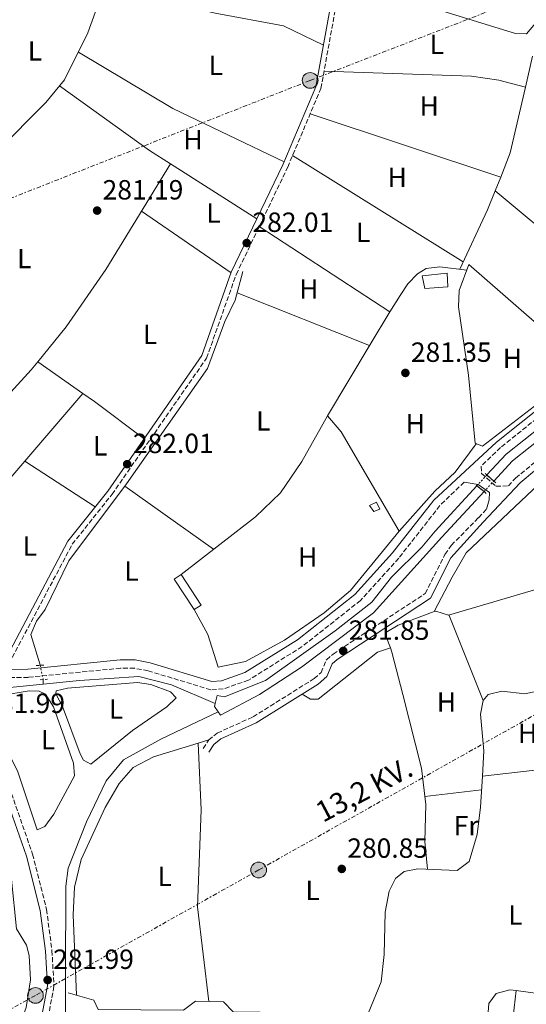
# Model space of a CAD drawing. Units: metres. Extents: x 601330 to 604799, y 4680587 to 4682949.
# Drawn here: x 602903 to 603086, y 4681802 to 4682157 of the extents above; entities that cross this region are included whole.
import ezdxf
from ezdxf.enums import TextEntityAlignment as Align

# ---------------------------------------------------------------- set-up
doc = ezdxf.new("R2010")
doc.units = ezdxf.units.M
doc.header["$MEASUREMENT"] = 0
for name, pattern in [('DGN Style 1', [1.045693079995523, 0.001739921930109024, -1.043953158065414]), ('DGN Style 2', [1.7399219301090239, 1.043953158065414, -0.6959687720436097]), ('DGN Style 3', [2.435890702152634, 1.739921930109024, -0.6959687720436097]), ('DGN Style 5', [1.217945351076317, 0.5219765790327072, -0.6959687720436097]), ('DGN Style 7', [3.4798438602180486, 1.565929737098122, -0.6959687720436097, 0.5219765790327072, -0.6959687720436097])]:
    doc.linetypes.add(name, pattern=pattern)
for name, color, linetype, lineweight in [('Acequia sin especificar', 4, 'Continuous', 0), ('Acequia sin especificar no vista', 4, 'DGN Style 5', 0), ('Camino', 7, 'DGN Style 3', 0), ('Canal de obra', 4, 'Continuous', 13), ('Canal de obra no visto', 4, 'DGN Style 1', 13), ('Caseta-cabaña', 1, 'Continuous', 0), ('Cota de punto acotado terreno', 7, 'Continuous', 0), ('Estanque', 4, 'Continuous', 0), ('Etiqueta de uso rústico', 92, 'Continuous', 0), ('Línea  de muro-pared o tapia', 1, 'Continuous', 13), ('Línea de cambio de uso (parcela vista)', 92, 'Continuous', 0), ('Línea eléctrica', 6, 'DGN Style 7', 0), ('Margen derecho', 7, 'Continuous', 0), ('Pontón-alcantarilla (pasos de agua)', 1, 'DGN Style 2', 0), ('Poste tendido eléctrico', 7, 'Continuous', 0), ('Punto acotado terreno (símbolo)', 7, 'Continuous', 0), ('Tensión línea eléctrica', 7, 'Continuous', 0), ('Valla', 7, 'DGN Style 2', 0)]:
    doc.layers.add(name, color=color, linetype=linetype, lineweight=lineweight)
doc.styles.add('Style-Arial', font='arial.ttf')

# ---------------------------------------------------------------- blocks, each defined once
blk = doc.blocks.new('5PATER')
at = {"layer": 'Estanque', "linetype": 'Continuous', "lineweight": 0}
h = blk.add_hatch(color=51, dxfattribs=at)
edge = h.paths.add_edge_path()
edge.add_ellipse((0, 0), major_axis=(-0.1095731443231308, -0.1110710700762829), ratio=0.9994222409660317, start_angle=0, end_angle=360)
blk = doc.blocks.new('5PELE')
at = {"layer": 'Valla', "linetype": 'Continuous', "lineweight": 0}
h = blk.add_hatch(color=9, dxfattribs=at)
edge = h.paths.add_edge_path()
edge.add_arc((-2.000000476837158e-05, 0), 0.2850000000000001, 0, 360)
at = {"layer": 'Valla', "color": 252, "linetype": 'Continuous', "lineweight": 0}
blk.add_circle((-2.000000476837158e-05, 0), 0.2850000000000001, dxfattribs=at)

msp = doc.modelspace()

# ---------------------------------------------------------------- linework, layer by layer
at = {"layer": 'Acequia sin especificar', "color": 4, "linetype": 'Continuous', "lineweight": 0, "elevation": 280.6399999999995, "flags": 128}
for points in [[(602973.4100000003, 4681910.140000001), (602957.6799999997, 4681916.84), (602945.7800000003, 4681919.9), (602924.4600000001, 4681918.42), (602911.3300000001, 4681917.100000001)], [(602911.3300000001, 4681917.100000001), (602893.1799999997, 4681915.27), (602886.4600000001, 4681914.220000001)]]:
    msp.add_lwpolyline(points, dxfattribs=at)
at = {"layer": 'Acequia sin especificar', "color": 4, "linetype": 'Continuous', "lineweight": 0, "extrusion": (-0.001861134573962816, -0.3145317518565483, 0.9492451281160986), "elevation": -1473467.290478673, "flags": 128}
msp.add_lwpolyline([(575197.6097559313, 4447685.642303151), (575197.6097559314, 4447683.861909937)], dxfattribs=at)
at = {"layer": 'Acequia sin especificar', "color": 4, "linetype": 'Continuous', "lineweight": 0}
for points in [[(602910.1799999997, 4681923.9, 281.7599999999948), (602910.0800000001, 4681924.449999999, 281.7899999999936), (602906.8200000003, 4681934.99, 281.6000000000058), (602908.9000000004, 4681939.859999999, 281.6000000000058), (602912.0300000003, 4681944.119999999, 281.6000000000058), (602920.5599999996, 4681961.600000001, 281.6000000000058), (602941.4199999999, 4681989.380000001, 281.5800000000018), (602970.6100000005, 4682030.99, 281.6000000000058), (602976.9000000004, 4682047.99, 281.070000000007), (602980.5800000001, 4682055.710000001, 280.9400000000023), (602983.4400000004, 4682065.980000001, 281.070000000007)], [(602884.9800000006, 4681691.4, 281.1699999999983), (602883.9299999997, 4681696.26, 281.1699999999983), (602880.0499999998, 4681705.41, 281.1699999999983), (602879.1900000004, 4681713.140000001, 281.0399999999936), (602881.0599999996, 4681723.66, 281.1699999999983), (602886.5800000001, 4681737.680000001, 280.9100000000035), (602897.5499999998, 4681757.279999999, 280.9100000000035), (602907.9900000002, 4681775.210000001, 280.9100000000035), (602918.1100000005, 4681793.119999999, 280.7799999999988), (602919.3200000003, 4681799.050000001, 280.7799999999988), (602919.3899999997, 4681812.050000001, 280.7799999999988), (602919.4299999997, 4681844.189999999, 280.7799999999988), (602920.2800000003, 4681850.74, 280.7799999999988), (602926.9100000003, 4681867.439999999, 280.2400000000052), (602934, 4681882.220000001, 280.2400000000052), (602940.29, 4681889.800000001, 279.9799999999959), (602953.7300000006, 4681897.230000001, 279.9799999999959), (602974.4800000006, 4681907.109999999, 280.1100000000006)]]:
    msp.add_polyline3d(points, dxfattribs=at)
at = {"layer": 'Acequia sin especificar no vista', "color": 4, "linetype": 'DGN Style 5', "lineweight": 0, "extrusion": (0.02352425255626773, -0.1036283884229249, 0.9943378533750672), "elevation": -470717.0524991438, "flags": 128}
msp.add_lwpolyline([(1624405.962484892, 4407226.213329376), (1624405.962484892, 4407220.943481179)], dxfattribs=at)
at = {"layer": 'Camino', "color": 7, "linetype": 'DGN Style 3', "lineweight": 0}
for points in [[(602897.8399999993, 4681922.430000001, 281.7599999999949), (602921.8099999971, 4681967.620000001, 281.8999999999943), (602936.149999998, 4681985.63, 282.0299999999988), (602970.2899999982, 4682034.770000001, 281.8999999999943), (602981.0100000004, 4682064.989999998, 281.9999999999999), (602999.5899999992, 4682103.699999999, 282.0399999999937), (603011.5799999987, 4682132.13, 281.8999999999943), (603017.9600000002, 4682166.960000002, 281.8500000000059), (603019.7699999984, 4682182.38, 282.0399999999937)], [(603120.0299999998, 4682037.31, 282.1000000000058), (603076.4300000003, 4682002.539999999, 282.0399999999937), (603069.3999999984, 4681995.770000001, 281.9700000000013), (603069.5799999972, 4681993.190000002, 282.1000000000058), (603074.7699999996, 4681988.520000001, 282.4299999999931), (603079.2499999988, 4681988.670000004, 282.1199999999953), (603081.890000001, 4681991.489999998, 282.4100000000035), (603092.4600000009, 4682000.290000001, 282.2700000000041)], [(603063.3099999975, 4681989.989999999, 282.1100000000007), (603054.5199999987, 4681981.54, 282.1699999999983), (603039.6999999996, 4681962.600000001, 282.0500000000029), (603025.8599999994, 4681947.320000002, 282.1699999999983), (603004.7999999993, 4681930.680000001, 282.1699999999983), (602985.4499999996, 4681918.56, 282.1399999999994), (602976.3199999987, 4681915.38, 282.0399999999937), (602971.7999999992, 4681915.07, 281.8999999999943), (602949.2399999973, 4681921.940000001, 281.8999999999943), (602944.2799999998, 4681922.859999999, 281.9600000000065), (602939.2699999984, 4681922.88, 282.0299999999988), (602905.8900000004, 4681919.580000003, 282.1699999999983), (602887.8900000005, 4681919.27, 282.1999999999971), (602884.4799999996, 4681918.15, 282.0399999999937), (602887.3500000018, 4681908.870000003, 282.3699999999955), (602899.0700000009, 4681879.960000002, 282.550000000003), (602907.4999999999, 4681855.750000001, 282.4199999999982), (602912.5199999999, 4681835.830000003, 282.5000000000001), (602914.469999999, 4681820.989999999, 282.5000000000001), (602915.1999999977, 4681808.080000003, 282.5000000000001), (602912.7500000001, 4681794.809999999, 282.5299999999989)], [(602969.0199999987, 4681893.930000001, 281.7400000000054), (602971.0799999973, 4681896.989999999, 281.7400000000054), (602974.1599999996, 4681899.480000002, 281.8699999999954), (602987.1000000013, 4681905.330000004, 282.0299999999988), (603009.1600000003, 4681919.120000003, 282.2700000000041), (603011.6599999992, 4681921.309999999, 282.3999999999941), (603013.5500000002, 4681925.920000002, 282.0099999999948), (603015.9699999986, 4681927.989999999, 281.9999999999999), (603049.2300000003, 4681949.830000003, 281.8699999999954), (603056.3699999995, 4681963.969999999, 281.8699999999954), (603058.6499999971, 4681967.190000002, 281.8699999999954), (603068.4400000017, 4681977.140000001, 282.2700000000041), (603071.3699999999, 4681980.270000001, 282.3500000000058)]]:
    msp.add_polyline3d(points, dxfattribs=at)
at = {"layer": 'Canal de obra', "color": 4, "linetype": 'Continuous', "lineweight": 13, "extrusion": (0.6597460813688292, 0.1027660190408761, 0.7444288101954173), "elevation": 879159.5275133045, "flags": 128}
msp.add_lwpolyline([(4533320.880544629, -979765.2219594871), (4533319.836746088, -979764.6228896985), (4533317.721963743, -979766.0157269572)], dxfattribs=at)
at = {"layer": 'Canal de obra', "color": 4, "linetype": 'Continuous', "lineweight": 13}
for points in [[(603237.4000000004, 4682158.449999999, 281.2100000000065), (603225.0899999999, 4682152.930000001, 281.2599999999948), (603210.6100000005, 4682144.07, 281.25), (603183.6699999999, 4682124.180000001, 281.3099999999977), (603169.6500000004, 4682111.430000001, 281.3099999999977), (603162.4699999997, 4682102.52, 281.3099999999977), (603144.9199999999, 4682066.140000001, 281.6900000000023), (603129.4100000003, 4682037.02, 281.570000000007), (603125.3499999996, 4682033.02, 281.6600000000035), (603080.7300000006, 4681997.710000001, 281.6600000000035), (603074, 4681990.41, 281.7299999999959), (603074, 4681990.41, 282.4199999999983), (603071.4800000006, 4681992.600000001, 282.3800000000047), (603078.4600000001, 4682000.17, 281.6600000000035), (603123.1399999997, 4682035.529999999, 281.6600000000035), (603126.7100000001, 4682039.039999999, 281.570000000007), (603141.9400000004, 4682067.65, 281.6900000000023), (603159.6399999997, 4682104.310000001, 281.3099999999977), (603167.2100000001, 4682113.720000001, 281.3099999999977), (603181.5499999998, 4682126.76, 281.3099999999977), (603208.75, 4682146.84, 281.25), (603223.5300000003, 4682155.880000001, 281.2599999999948), (603236.2800000003, 4682161.600000001, 281.2100000000065)], [(603071.4800000006, 4681992.600000001, 281.7299999999959), (603078.4600000001, 4682000.17, 281.6600000000035), (603123.1399999997, 4682035.529999999, 281.6600000000035), (603126.7100000001, 4682039.039999999, 281.570000000007), (603141.9400000004, 4682067.65, 281.6900000000023), (603159.6399999997, 4682104.310000001, 281.3099999999977), (603167.2100000001, 4682113.720000001, 281.3099999999977), (603181.5499999998, 4682126.76, 281.3099999999977), (603208.75, 4682146.84, 281.25), (603223.5300000003, 4682155.880000001, 281.2599999999948), (603236.2800000003, 4682161.600000001, 281.2100000000065)], [(603237.4000000004, 4682158.449999999, 281.2100000000065), (603225.0899999999, 4682152.930000001, 281.2599999999948), (603210.6100000005, 4682144.07, 281.25), (603183.6699999999, 4682124.180000001, 281.3099999999977), (603169.6500000004, 4682111.430000001, 281.3099999999977), (603162.4699999997, 4682102.52, 281.3099999999977), (603144.9199999999, 4682066.140000001, 281.6900000000023), (603129.4100000003, 4682037.02, 281.570000000007), (603125.3499999996, 4682033.02, 281.6600000000035), (603080.7300000006, 4681997.710000001, 281.6600000000035), (603074, 4681990.41, 281.7299999999959)], [(603067.9100000003, 4681988.730000001, 281.7899999999936), (603052.8200000003, 4681972.380000001, 281.9700000000012), (603048.0300000003, 4681966.529999999, 281.9700000000012), (603037.0999999996, 4681955.699999999, 281.9700000000012), (603029.9299999997, 4681946.76, 281.6999999999971), (603016.6799999997, 4681936.42, 281.8399999999965), (602991.6299999999, 4681918.449999999, 281.8399999999965), (602976.7800000003, 4681912.539999999, 281.4400000000023), (602974.1500000004, 4681913.01, 281.4400000000023), (602973.4100000003, 4681910.140000001, 280.6399999999995)], [(603070.4800000006, 4681986.600000001, 281.7899999999936), (603055.2699999996, 4681970.119999999, 281.9700000000012), (603030.5199999996, 4681942.9, 281.3099999999977), (603004.6100000005, 4681923.25, 281.3099999999977), (602989.3899999997, 4681913.42, 281.4400000000023), (602975.29, 4681905.949999999, 280.7799999999988), (602974.4800000006, 4681907.109999999, 280.1100000000006)]]:
    msp.add_polyline3d(points, dxfattribs=at)
msp.add_polyline3d([(602974.4800000006, 4681907.109999999, 280.1100000000006), (602973.1299999999, 4681909.039999999, 281.0399999999936), (602973.4100000003, 4681910.140000001, 280.6399999999995), (602974.1500000004, 4681913.01, 281.4400000000023), (602976.7800000003, 4681912.539999999, 281.4400000000023), (602991.6299999999, 4681918.449999999, 281.8399999999965), (603016.6799999997, 4681936.42, 281.8399999999965), (603029.9299999997, 4681946.76, 281.6999999999971), (603037.0999999996, 4681955.699999999, 281.9700000000012), (603048.0300000003, 4681966.529999999, 281.9700000000012), (603052.8200000003, 4681972.380000001, 281.9700000000012), (603067.9100000003, 4681988.730000001, 281.7899999999936), (603070.4800000006, 4681986.600000001, 282.3000000000029), (603055.2699999996, 4681970.119999999, 281.9700000000012), (603030.5199999996, 4681942.9, 281.3099999999977), (603004.6100000005, 4681923.25, 281.3099999999977), (602989.3899999997, 4681913.42, 281.4400000000023), (602975.29, 4681905.949999999, 280.7799999999988)], close=True, dxfattribs=at)
at = {"layer": 'Canal de obra no visto', "color": 4, "linetype": 'DGN Style 5', "lineweight": 0, "extrusion": (0.007726269333354021, 0.008375535661565582, 0.9999350754746882), "elevation": 44155.40037904407, "flags": 128}
msp.add_lwpolyline([(603047.7310655769, 4681783.120350452), (603051.3014226044, 4681786.990486198)], dxfattribs=at)
at = {"layer": 'Canal de obra no visto', "color": 4, "linetype": 'DGN Style 5', "lineweight": 0, "extrusion": (0.007848879359234178, 0.008495519989412842, 0.9999331083792125), "elevation": 44791.10934370869, "flags": 128}
msp.add_lwpolyline([(603049.6905070442, 4681775.030171325), (603053.2108695592, 4681778.840308824)], dxfattribs=at)
at = {"layer": 'Canal de obra no visto', "color": 4, "linetype": 'DGN Style 1', "lineweight": 13}
msp.add_polyline3d([(603070.4800000006, 4681986.600000001, 281.7899999999936), (603070.4800000006, 4681986.600000001, 282.3000000000029), (603067.9100000003, 4681988.730000001, 282.1199999999953), (603071.4800000006, 4681992.600000001, 281.7299999999959), (603074, 4681990.41, 282.4199999999983)], close=True, dxfattribs=at)
at = {"layer": 'Caseta-cabaña', "color": 1, "linetype": 'Continuous', "lineweight": 0, "extrusion": (-0.02965755353790941, 0.04092411020188473, 0.998722006727763), "elevation": 174006.0101856608, "flags": 128}
msp.add_lwpolyline([(-3235632.670974558, -3432866.383035343), (-3235633.181266648, -3432879.441840878), (-3235636.231676455, -3432879.441840878)], dxfattribs=at)
at = {"layer": 'Caseta-cabaña', "color": 1, "linetype": 'Continuous', "lineweight": 0, "extrusion": (0.1459743376354598, 0.1063591685321978, 0.9835543808153305), "elevation": 586265.0167949785, "flags": 128}
msp.add_lwpolyline([(3428976.386736806, -3191033.601643155), (3428963.069675368, -3191032.88186911), (3428963.353795901, -3191029.947405697)], dxfattribs=at)
at = {"layer": 'Caseta-cabaña', "color": 1, "linetype": 'Continuous', "lineweight": 0}
for points in [[(603057.4600000001, 4682060.539999999, 284.2100000000065), (603049.0599999996, 4682059.949999999, 283.679999999993), (603048.0999999996, 4682064.430000001, 284.4700000000012), (603057.1200000001, 4682065.380000001, 284.7400000000052)], [(603032.8399999999, 4681980.25, 283.679999999993), (603030.6299999999, 4681979.449999999, 283.8099999999977), (603029.1799999997, 4681981.619999999, 283.8099999999977), (603031.7000000002, 4681982.77, 283.9400000000023)], [(602968.3700000001, 4681945.57, 283.9400000000023), (602965.8700000001, 4681944.100000001, 284.4700000000012), (602958.6299999999, 4681954.960000001, 283.8099999999977), (602961.0999999996, 4681956.75, 283.8099999999977)]]:
    msp.add_polyline3d(points, close=True, dxfattribs=at)
for points in [[(603049.0599999996, 4682059.949999999, 283.679999999993), (603048.0999999996, 4682064.430000001, 284.4700000000012), (603057.1200000001, 4682065.380000001, 284.7400000000052), (603057.4600000001, 4682060.539999999, 284.2100000000065), (603049.0599999996, 4682059.949999999, 283.679999999993)], [(603030.6299999999, 4681979.449999999, 283.8099999999977), (603029.1799999997, 4681981.619999999, 283.8099999999977), (603031.7000000002, 4681982.77, 283.9400000000023), (603032.8399999999, 4681980.25, 283.679999999993), (603030.6299999999, 4681979.449999999, 283.8099999999977)]]:
    msp.add_polyline3d(points, dxfattribs=at)
at = {"layer": 'Línea  de muro-pared o tapia', "color": 1, "linetype": 'Continuous', "lineweight": 13}
for points in [[(603096.1299999999, 4682041.470000001, 285.6699999999983), (603107.5099999999, 4682031.869999999, 284.3399999999965), (603069.9000000004, 4682002.960000001, 284.2100000000065), (603067.2300000006, 4682004.07, 284.3399999999965), (603064.8799999999, 4682028.58, 284.6000000000058), (603061.2100000001, 4682053.33, 285), (603061.4500000002, 4682059.189999999, 285), (603065.0199999996, 4682068.529999999, 284.8699999999953), (603089.5599999996, 4682047.180000001, 284.8699999999953)], [(602961.0999999996, 4681956.75, 283.8099999999977), (602987.9100000003, 4681977.449999999, 285), (602997.04, 4681986.199999999, 284.6100000000006), (603004.7000000002, 4681997.449999999, 284.2100000000065), (603013.9400000004, 4682014, 284.2100000000065), (603018.8899999997, 4682008.180000001, 284.2100000000065), (603039.8899999997, 4681972.300000001, 283.9400000000023), (603022.2199999997, 4681950.939999999, 283.5399999999936), (603012.7199999997, 4681942.810000001, 283.5399999999936), (602998.4600000001, 4681933.050000001, 283.9400000000023), (602984.3899999997, 4681925.25, 284.3399999999965), (602974.4699999997, 4681923.27, 284.2100000000065), (602970.7300000006, 4681935.02, 283.9400000000023), (602965.8700000001, 4681944.100000001, 284.6100000000006)], [(602920.3200000003, 4681805.730000001, 282.6000000000058), (602929.5899999999, 4681803.119999999, 283.1300000000047), (602931.1299999999, 4681799.66, 283.1300000000047), (602961.9800000006, 4681799.529999999, 283.6600000000035), (602966.2999999998, 4681802.75, 283.929999999993), (602976.3899999997, 4681802.480000001, 283.1300000000047), (602979.8899999997, 4681798.83, 283.1300000000047), (603028.6299999999, 4681798.32, 283.6600000000035), (603028.1299999999, 4681788.84, 283.7899999999936)]]:
    msp.add_polyline3d(points, dxfattribs=at)
at = {"layer": 'Línea de cambio de uso (parcela vista)', "color": 92, "linetype": 'Continuous', "lineweight": 0, "extrusion": (0.0007479178675050656, 0.01848680308883041, 0.99982882471472), "elevation": 87290.748007315, "flags": 128}
msp.add_lwpolyline([(-413322.5004622027, -4701893.49457973), (-413318.5572391095, -4701893.49457973), (-413292.071609579, -4701900.520875224)], dxfattribs=at)
at = {"layer": 'Línea de cambio de uso (parcela vista)', "color": 92, "linetype": 'Continuous', "lineweight": 0, "extrusion": (-0.06434574537952795, -0.1090705440805914, 0.9919492131482927), "elevation": -549200.4241464045, "flags": 128}
msp.add_lwpolyline([(-1859689.359010949, 4304143.880253118), (-1859733.710827669, 4304140.010905171), (-1859773.44125529, 4304140.247804025)], dxfattribs=at)
at = {"layer": 'Línea de cambio de uso (parcela vista)', "color": 92, "linetype": 'Continuous', "lineweight": 0, "flags": 128}
for points, elevation in [([(603087.9600000001, 4682143.710000001), (603085.3947000002, 4682132.541400001)], 281.6499999999942), ([(603085.3947000002, 4682132.541400001), (603079.9600000001, 4682108.880000001), (603076.4797, 4682100.140100001)], 281.6499999999941), ([(603085.4000000004, 4682132.539999999), (603085.3947000002, 4682132.541400001)], 281.6499999999942), ([(603076.4797, 4682100.140100001), (603074.4800000006, 4682095.119999999)], 281.6499999999942), ([(603057.6100000005, 4681942.029999999), (603057.6129999999, 4681942.030900001)], 281.2400000000052), ([(603069.8721000003, 4681883.9002), (603069.8700000001, 4681883.9)], 281.0200000000041)]:
    msp.add_lwpolyline(points, dxfattribs=dict(at, elevation=elevation))
at = {"layer": 'Línea de cambio de uso (parcela vista)', "color": 92, "linetype": 'Continuous', "lineweight": 0, "extrusion": (-0.3041177591086061, -0.4428144834098555, 0.8434617489117231), "elevation": -2256436.694532809, "flags": 128}
msp.add_lwpolyline([(-2153690.43358913, 3543443.173690945), (-2153650.435509338, 3543442.18707401), (-2153641.508382503, 3543442.567200761)], dxfattribs=at)
at = {"layer": 'Línea de cambio de uso (parcela vista)', "color": 92, "linetype": 'Continuous', "lineweight": 0, "extrusion": (0.003798662722265695, -0.001260513037803436, 0.9999919906021268), "elevation": -3329.316384632647, "flags": 128}
msp.add_lwpolyline([(603002.2883296455, 4682122.483050864), (603071.0586350881, 4682099.663132735)], dxfattribs=at)
at = {"layer": 'Línea de cambio de uso (parcela vista)', "color": 92, "linetype": 'Continuous', "lineweight": 0, "extrusion": (0.001169591286749978, -0.0007276740078917145, 0.9999990512729302), "elevation": -2419.77334183629, "flags": 128}
msp.add_lwpolyline([(603062.2478019414, 4682068.998793915), (603000.6077271417, 4682107.348804068)], dxfattribs=at)
at = {"layer": 'Línea de cambio de uso (parcela vista)', "color": 92, "linetype": 'Continuous', "lineweight": 0, "extrusion": (0.04167717177075959, -0.02549128657646896, 0.9988058908826415), "elevation": -93942.49008512542, "flags": 128}
msp.add_lwpolyline([(4308829.573144247, 1926350.447925532), (4308784.840765234, 1926350.447925532), (4308759.840487232, 1926351.862704344), (4308743.674520434, 1926354.048389939)], dxfattribs=at)
at = {"layer": 'Línea de cambio de uso (parcela vista)', "color": 92, "linetype": 'Continuous', "lineweight": 0, "extrusion": (-0.01928767913910633, 0.01224964609765442, 0.9997389317236322), "elevation": 46005.58266333293, "flags": 128}
msp.add_lwpolyline([(-4275624.124907354, -2000646.235341612), (-4275624.124907354, -2000609.218106356)], dxfattribs=at)
at = {"layer": 'Línea de cambio de uso (parcela vista)', "color": 92, "linetype": 'Continuous', "lineweight": 0, "extrusion": (0.4508968500340423, -0.1795665347574819, 0.8743271071084142), "elevation": -568576.9585056809, "flags": 128}
msp.add_lwpolyline([(4572973.903472243, 1024862.693681483), (4572966.551785362, 1024862.693681484), (4572942.907388803, 1024864.259603366)], dxfattribs=at)
at = {"layer": 'Línea de cambio de uso (parcela vista)', "color": 92, "linetype": 'Continuous', "lineweight": 0, "extrusion": (-0.03051417140519978, -0.02490174056096268, 0.9992240933146522), "elevation": -134713.2045469291, "flags": 128}
msp.add_lwpolyline([(-3246148.633770815, 3424887.621507891), (-3246158.336923092, 3424886.374853685), (-3246192.309549631, 3424879.773426116)], dxfattribs=at)
at = {"layer": 'Línea de cambio de uso (parcela vista)', "color": 92, "linetype": 'Continuous', "lineweight": 0, "extrusion": (-0.01741741935363557, 0.01198693413601139, 0.9997764484688958), "elevation": 45903.20791506063, "flags": 128}
msp.add_lwpolyline([(-4198776.253757115, -2157195.633772895), (-4198776.253757115, -2157234.889094827)], dxfattribs=at)
at = {"layer": 'Línea de cambio de uso (parcela vista)', "color": 92, "linetype": 'Continuous', "lineweight": 0, "extrusion": (-0.001931985669082832, 0.001259085724984282, 0.9999973410637208), "elevation": 5012.195488960935, "flags": 128}
msp.add_lwpolyline([(602988.6995067624, 4682079.620460749), (603035.9286697772, 4682048.84103635)], dxfattribs=at)
at = {"layer": 'Línea de cambio de uso (parcela vista)', "color": 92, "linetype": 'Continuous', "lineweight": 0, "extrusion": (-0.02582083198165069, 0.01026891246805729, 0.9996138424774332), "elevation": 32791.0297213919, "flags": 128}
msp.add_lwpolyline([(-4573455.531072501, -1169429.784800734), (-4573455.531072501, -1169481.24609687)], dxfattribs=at)
at = {"layer": 'Línea de cambio de uso (parcela vista)', "color": 92, "linetype": 'Continuous', "lineweight": 0, "extrusion": (0.8427793447403729, -0.5115756034712757, 0.1673719749898051), "elevation": -1886949.352509567, "flags": 128}
msp.add_lwpolyline([(4315263.804304196, 320626.6169855021), (4315293.817743137, 320627.6921519954), (4315307.520892439, 320627.4230560797)], dxfattribs=at)
at = {"layer": 'Línea de cambio de uso (parcela vista)', "color": 92, "linetype": 'Continuous', "lineweight": 0, "extrusion": (0.06254356692743213, -0.04255563099257535, 0.9971345548654995), "elevation": -161258.2474033344, "flags": 128}
msp.add_lwpolyline([(4210112.670825943, 2129291.957564353), (4210108.973408177, 2129292.27614349), (4210047.777235888, 2129301.132907868)], dxfattribs=at)
at = {"layer": 'Línea de cambio de uso (parcela vista)', "color": 92, "linetype": 'Continuous', "lineweight": 0, "extrusion": (0.02598700283634113, -0.01799100760948277, 0.9995003748517454), "elevation": -68285.4833676519, "flags": 128}
msp.add_lwpolyline([(4192713.059795109, 2168278.45736203), (4192713.05979511, 2168278.454198171)], dxfattribs=at)
at = {"layer": 'Línea de cambio de uso (parcela vista)', "color": 92, "linetype": 'Continuous', "lineweight": 0, "extrusion": (0.02879412018093951, -0.02019961073248945, 0.9993812457562237), "elevation": -76933.83332359529, "flags": 128}
msp.add_lwpolyline([(4179183.409190961, 2193956.330829857), (4179183.409190961, 2193936.377909846)], dxfattribs=at)
at = {"layer": 'Línea de cambio de uso (parcela vista)', "color": 92, "linetype": 'Continuous', "lineweight": 0, "extrusion": (-0.107112959993889, 0.1103465509168542, 0.988104474487441), "elevation": 452341.1385370123, "flags": 128}
msp.add_lwpolyline([(-3693724.051025535, -2904589.42743147), (-3693684.216954966, -2904585.786612798), (-3693641.960085431, -2904579.805500074)], dxfattribs=at)
at = {"layer": 'Línea de cambio de uso (parcela vista)', "color": 92, "linetype": 'Continuous', "lineweight": 0, "extrusion": (0.01373200838314748, 0.01594684800887083, 0.9997785404700119), "elevation": 83223.46186668417, "flags": 128}
msp.add_lwpolyline([(2598249.471164368, -3940434.391170821), (2598249.471164368, -3940434.38641898)], dxfattribs=at)
at = {"layer": 'Línea de cambio de uso (parcela vista)', "color": 92, "linetype": 'Continuous', "lineweight": 0, "extrusion": (0.5568855842471653, 0.7756405192176146, 0.2970862349647369), "elevation": 3967409.982314252, "flags": 128}
msp.add_lwpolyline([(2240870.836598107, -1234101.105501625), (2240865.77602818, -1234101.29202294), (2240843.402960069, -1234099.710623802)], dxfattribs=at)
at = {"layer": 'Línea de cambio de uso (parcela vista)', "color": 92, "linetype": 'Continuous', "lineweight": 0, "extrusion": (-0.02470871439017668, 0.01589040995995757, 0.9995683940103794), "elevation": 59782.84046339687, "flags": 128}
msp.add_lwpolyline([(-4264059.196255134, -2024524.033563461), (-4264059.196255134, -2024554.329064777)], dxfattribs=at)
at = {"layer": 'Línea de cambio de uso (parcela vista)', "color": 92, "linetype": 'Continuous', "lineweight": 0, "extrusion": (-0.01038711208403302, 0.007354567819570073, 0.9999190058373435), "elevation": 28452.74586288334, "flags": 128}
msp.add_lwpolyline([(602943.2294371105, 4681883.174815997), (602911.165973064, 4681905.875429939)], dxfattribs=at)
at = {"layer": 'Línea de cambio de uso (parcela vista)', "color": 92, "linetype": 'Continuous', "lineweight": 0, "extrusion": (-0.009154947436404692, -0.002689390173508646, 0.9999544760227496), "elevation": -17831.30244214161, "flags": 128}
msp.add_lwpolyline([(603034.9149816532, 4681911.007309676), (603083.180653439, 4681925.18536095)], dxfattribs=at)
at = {"layer": 'Línea de cambio de uso (parcela vista)', "color": 92, "linetype": 'Continuous', "lineweight": 0, "extrusion": (-0.03663502517119426, -0.07196165903727395, 0.9967343650939848), "elevation": -358732.8300235756, "flags": 128}
msp.add_lwpolyline([(-1586700.05768141, 4431473.706554087), (-1586700.057681411, 4431473.700362156)], dxfattribs=at)
at = {"layer": 'Línea de cambio de uso (parcela vista)', "color": 92, "linetype": 'Continuous', "lineweight": 0, "extrusion": (0.01526832104393075, -0.02266485290599142, 0.9996265216645912), "elevation": -96626.71823738332, "flags": 128}
msp.add_lwpolyline([(3115988.836096799, 3544790.063606351), (3115985.908555454, 3544793.832640509), (3115985.318296916, 3544793.971692254)], dxfattribs=at)
at = {"layer": 'Línea de cambio de uso (parcela vista)', "color": 92, "linetype": 'Continuous', "lineweight": 0, "extrusion": (0.02129329275764353, -0.004571841953712597, 0.9997628188448937), "elevation": -8282.846402500814, "flags": 128}
msp.add_lwpolyline([(4704186.494647056, 393125.5528826126), (4704213.900623959, 393143.9195624993), (4704213.934829041, 393144.2409793971)], dxfattribs=at)
at = {"layer": 'Línea de cambio de uso (parcela vista)', "color": 92, "linetype": 'Continuous', "lineweight": 0, "extrusion": (0.005957469244142923, 0.001814498588179655, 0.9999806078895123), "elevation": 12369.08168155299, "flags": 128}
msp.add_lwpolyline([(602954.8618474694, 4681881.084049737), (602958.7020282599, 4681882.253651663)], dxfattribs=at)
at = {"layer": 'Línea de cambio de uso (parcela vista)', "color": 92, "linetype": 'Continuous', "lineweight": 0, "extrusion": (0.006914253262898658, 0.0007874414733612334, 0.9999757862257178), "elevation": 8137.500582848185, "flags": 128}
msp.add_lwpolyline([(603086.3521300567, 4681882.683728402), (603053.5134247273, 4681878.943927241)], dxfattribs=at)
at = {"layer": 'Línea de cambio de uso (parcela vista)', "color": 92, "linetype": 'Continuous', "lineweight": 0, "extrusion": (0.01204077923548491, 0.001411028815728427, 0.9999265116162706), "elevation": 14148.6532507352, "flags": 128}
msp.add_lwpolyline([(603022.4784830153, 4681863.726645647), (603001.9969574726, 4681861.326643259)], dxfattribs=at)
at = {"layer": 'Línea de cambio de uso (parcela vista)', "color": 92, "linetype": 'Continuous', "lineweight": 0}
for points in [[(603109.8020000001, 4682188.2456, 281.5899999999965), (603110.75, 4682186.199999999, 281.5899999999965), (603110.6600000003, 4682182.949999999, 281.5500000000029), (603105.3700000001, 4682175.100000001, 281.5200000000041), (603098.4900000002, 4682166.810000001, 281.4900000000052), (603085.7699999996, 4682151.76, 281.7200000000012), (603085.7400000002, 4682151.760600001, 281.7200000000012)], [(602877.9205, 4682091.229499999, 281.9214000000065), (602894.5700000003, 4682109.369999999, 281.5800000000018), (602912.2199999997, 4682127.060000001, 281.5099999999948), (602919.0099999999, 4682135.16, 281.5), (602927.4699999997, 4682152.130000001, 281.6199999999953), (602933.8600000005, 4682169.980000001, 281.6399999999995)], [(602962.2602000004, 4682161.930600001, 281.8000000000029), (602973.3899999997, 4682159.24, 281.8899999999995), (602998.0499999998, 4682154.65, 281.7400000000052), (603012.4600000001, 4682147.75, 281.8800000000047)], [(603085.3947000002, 4682132.541400001, 281.6499999999942), (603075.7999999998, 4682135.119999999, 281.6499999999942), (603065.9299999997, 4682136.51, 281.75), (603012.7100000001, 4682138.34, 281.8899999999995)], [(603036.5089999996, 4682051.4406, 282.1546999999992), (603040.1399999997, 4682057.380000001, 282.0200000000041), (603042.9299999997, 4682061.57, 282.0200000000041), (603046.4000000004, 4682065.210000001, 282.0200000000041), (603049.5300000003, 4682067.130000001, 282.0200000000041), (603054.5199999996, 4682067.77, 282.0200000000041), (603064.2400000002, 4682066.5, 282.5500000000029)], [(603067.6900000004, 4682003.880000001, 282.2899999999936), (603060.0499999998, 4681993.609999999, 282.570000000007), (603052.6500000004, 4681986.810000001, 282.1999999999971), (603039.8899999997, 4681972.300000001, 281.8899999999995)], [(603094.7199999997, 4681993.560000001, 281.8500000000058), (603063.9800000006, 4681964.529999999, 282.2400000000052), (603058.9600000001, 4681955.77, 282.3699999999953), (603052.5127999998, 4681943.305500001, 281.3405000000057)], [(603052.5127999998, 4681943.305500001, 281.3438000000024), (603039.4900000002, 4681938.380000001, 281.429999999993), (603035.0599999996, 4681935.800000001, 281.4900000000052), (603035.0800000001, 4681934.17, 281.5), (603036.75, 4681930.230000001, 281.5)], [(603004.8300000001, 4681913.51, 281.8999999999942), (603007.8499999996, 4681911.67, 281.1000000000058), (603010.5599999996, 4681911.710000001, 280.8899999999995), (603032.0199999996, 4681928.619999999, 281.2299999999959), (603036.75, 4681930.230000001, 281.2299999999959)], [(603036.75, 4681930.230000001, 281.2299999999959), (603037.1900000004, 4681928.640000001, 281.2299999999959), (603041.1699999999, 4681913.33, 281.2299999999959), (603047.8899999997, 4681886.850000001, 281.2299999999959), (603049.4500000002, 4681873.65, 281.2299999999959), (603049.0800000001, 4681860.310000001, 281.2299999999959), (603050.0899999999, 4681850.32, 281.1000000000058)], [(602928.5300000003, 4681888.289999999, 281.2100000000065), (602925.8399999999, 4681889.730000001, 281.2100000000065), (602924.7100000001, 4681891.92, 281.0800000000018), (602918.3300000001, 4681909.01, 281.0800000000018), (602915.8200000003, 4681913.67, 281.0800000000018), (602915.9800000006, 4681914.689999999, 281.0800000000018), (602920.1399999997, 4681915.630000001, 281.0800000000018), (602945.3200000003, 4681917.699999999, 281.0800000000018), (602950.2300000006, 4681916.99, 280.9700000000012), (602957.3300000001, 4681914.34, 281.0200000000041), (602959.3399999999, 4681912.189999999, 281.0800000000018), (602955.9500000002, 4681908.91, 280.8699999999953), (602943.5999999996, 4681900.380000001, 281.0800000000018), (602928.5300000003, 4681888.289999999, 281.2100000000065)], [(602909.0800000001, 4681864.529999999, 281.4799999999959), (602902.0999999996, 4681885.480000001, 281.3500000000058), (602895.2000000002, 4681899.58, 281.3500000000058), (602893.2400000002, 4681904.24, 281.3500000000058), (602892.2199999997, 4681908.850000001, 281.3500000000058), (602892.2100000001, 4681911.09, 281.3500000000058), (602896.29, 4681913, 281.3500000000058), (602906.25, 4681914.689999999, 281.3500000000058), (602909.8200000003, 4681914.59, 281.3500000000058), (602912.1699999999, 4681913.449999999, 281.4799999999959), (602915.0700000003, 4681908.980000001, 281.4199999999983), (602922.2699999996, 4681888.630000001, 281.1399999999995), (602922.6600000003, 4681883.99, 281.0800000000018), (602915.1799999997, 4681870.15, 281.3500000000058), (602911.9199999999, 4681865.710000001, 281.3500000000058), (602909.0800000001, 4681864.529999999, 281.4799999999959)], [(603070.1200000001, 4681911.279999999, 281.4600000000065), (603071.9299999997, 4681913.350000001, 281.5), (603076.9000000004, 4681914.550000001, 281.4400000000023), (603085.2300000006, 4681913.619999999, 281.2400000000052), (603095.1900000004, 4681915.810000001, 281.2400000000052)], [(603069.8721000003, 4681883.9002, 281.0185000000056), (603070.4199999999, 4681893.109999999, 281.1000000000058), (603069.1699999999, 4681906.34, 281.3699999999953), (603070.1200000001, 4681911.279999999, 281.4600000000065)], [(602923.3200000003, 4681804.880000001, 281.4799999999959), (602922.1799999997, 4681833.83, 281.4499999999971), (602922.6699999999, 4681843.810000001, 282), (602925, 4681853.82, 281.9700000000012), (602933.6500000004, 4681872.59, 281.8500000000058), (602938.7699999996, 4681881.230000001, 281.8899999999995), (602943.8200000003, 4681887, 281.8300000000018), (602951.1100000005, 4681890.91, 281.7400000000052), (602967.2399000004, 4681895.820400001, 281.6349999999948)], [(602967.2399000004, 4681895.820400001, 281.6399999999995), (602968.3600000005, 4681871.74, 280.8699999999953), (602967.04, 4681836.730000001, 281.9100000000035), (602971.0899999999, 4681802.630000001, 281.5)], [(603028.6299999999, 4681798.32, 280.4400000000023), (603033.3399999999, 4681809.67, 281.4199999999983), (603034.4299999997, 4681819.51, 281.4600000000065), (603034.7400000002, 4681834.800000001, 280.929999999993), (603036.2800000003, 4681842.359999999, 280.8399999999965), (603038.5099999999, 4681847.01, 280.8899999999995), (603041.6299999999, 4681849.550000001, 280.9700000000012), (603046.5800000001, 4681850.449999999, 281.2200000000012), (603060.7599999999, 4681849.91, 281.2400000000052), (603065.0800000001, 4681853.130000001, 280.9700000000012), (603067.9699999997, 4681862.92, 280.9100000000035), (603069.2100000001, 4681872.77, 280.9199999999983), (603069.8721000003, 4681883.9002, 281.0185000000056)], [(602881.7200999996, 4681855.889699999, 281.6796999999933), (602883.7999999998, 4681856.430000001, 281.7100000000065), (602884.7400000002, 4681856.480000001, 281.7400000000052), (602887.3300000001, 4681856.689999999, 281.3099999999977), (602893.9400000004, 4681854.230000001, 281.3099999999977), (602897.79, 4681850.92, 281.3099999999977), (602899.8799999999, 4681846.600000001, 281.25), (602901.6100000005, 4681828.779999999, 281.179999999993), (602905.2599999999, 4681822.869999999, 281.179999999993), (602906.2999999998, 4681819.15, 281.179999999993), (602906.7199999997, 4681810.369999999, 281.1999999999971), (602905.2000000002, 4681800.460000001, 281.3099999999977), (602902.2997000003, 4681792.360099999, 281.3099999999977)], [(603062.25, 4681781.83, 280.3899999999995), (603069.0099999999, 4681782.619999999, 280.3899999999995), (603071.0199999996, 4681786.33, 280.5200000000041), (603072.1600000003, 4681801.91, 280.7200000000012), (603074.8899999997, 4681805.430000001, 280.7899999999936), (603079.7699999996, 4681806.84, 280.8800000000047), (603082.0301000001, 4681806.5405, 280.920499999993)], [(603082.0301000001, 4681806.5405, 280.7899999999936), (603078.79, 4681778.390000001, 280.9199999999983), (603076.4299999997, 4681768.66, 281.0599999999977), (603075.0804000003, 4681750.344900001, 280.9199999999983)], [(603082.0301000001, 4681806.5405, 280.920499999993), (603094.2800000003, 4681804.92, 281.1399999999995), (603097.1100000005, 4681803.41, 281.1900000000023), (603097.3306, 4681802.9803, 281.2073999999994)]]:
    msp.add_polyline3d(points, dxfattribs=at)
at = {"layer": 'Línea eléctrica', "color": 6, "linetype": 'DGN Style 7', "lineweight": 0}
for points in [[(601875.2600000025, 4680594.190000001, 275.1199999999953), (601910.9100000013, 4680654.030000002, 278.3399999999965), (602011.2399999973, 4680822.48, 278.6699999999983), (602102.3999999992, 4680974.800000001, 279.2400000000052), (602372.1200000007, 4681426.489999998, 278.5599999999977), (602454.999999999, 4681565.38, 279.320000000007), (602538.1600000011, 4681704.929999999, 280.3600000000006), (602636.4600000001, 4681869.57, 281.0299999999988), (602731.54, 4682026.940000002, 282.0299999999988), (602844.1999999998, 4682070.680000001, 282.0399999999936), (603007.7100000001, 4682135, 281.8800000000047), (603144.3099999987, 4682187.920000004, 281.7200000000012), (603300.1799999991, 4682248.390000001, 281.7599999999948), (603444.9699999996, 4682304.82, 282.3399999999965)], [(603381.9699999989, 4682078.190000001, 282.1600000000035), (603289.6099999989, 4682019.56, 282.3000000000029), (603196.8600000001, 4681966.78, 281.929999999993), (602989.1099999989, 4681850.07, 281.0599999999977), (602908.4999999994, 4681804.79, 281.6399999999995), (602824.7499999994, 4681758.010000003, 281.1499999999942), (602742.4099999998, 4681712.75, 281.0500000000029), (602725.3900000011, 4681621.300000002, 281.0399999999936), (602708.6999999988, 4681534.420000004, 280.8899999999995), (602699.5900000003, 4681473.359999999, 280.75), (602687.5799999986, 4681397.770000001, 280.7599999999948)]]:
    msp.add_polyline3d(points, dxfattribs=at)
at = {"layer": 'Margen derecho', "color": 7, "linetype": 'Continuous', "lineweight": 0}
for points in [[(602883.4600000003, 4681920.960000002, 282.0399999999937), (602887.3799999986, 4681922.250000002, 282.1999999999971), (602895.6199999999, 4681922.390000001, 281.7599999999949), (602920.1799999999, 4681968.690000002, 281.8999999999943), (602934.5900000001, 4681986.79, 282.0299999999988), (602968.5499999992, 4682035.670000002, 281.8999999999943), (602979.2199999979, 4682065.739999999, 281.9999999999999), (602997.8199999989, 4682104.500000002, 282.0399999999937), (603009.7100000001, 4682132.690000001, 281.8999999999943), (603016.0399999979, 4682167.25, 281.8500000000059), (603017.8399999995, 4682182.61, 282.0399999999937)], [(603232.4100000003, 4682166.160000001, 282.300000000003), (603212.7499999994, 4682155.370000003, 282.2500000000001), (603195.0399999979, 4682143.180000001, 282.1999999999971), (603167.1600000008, 4682121.140000001, 282.0399999999937), (603154.5100000018, 4682108.789999999, 282.1699999999983), (603147.8299999987, 4682097.430000001, 282.1699999999983), (603143.3700000016, 4682082.970000001, 282.1699999999983), (603137.2299999994, 4682070.02, 282.2400000000052), (603124.1999999983, 4682046.940000001, 282.300000000003), (603118.3099999987, 4682038.960000002, 282.1000000000058), (603074.9599999995, 4682004.390000001, 282.0399999999937), (603052.2999999992, 4681983.54, 282.1699999999983), (603037.4200000018, 4681964.530000002, 282.0500000000029), (603023.8200000008, 4681949.510000002, 282.1699999999983), (603003.0799999983, 4681933.120000001, 282.1699999999983), (602984.1499999985, 4681921.270000001, 282.1399999999994), (602975.7100000008, 4681918.330000004, 282.0399999999937), (602972.1400000012, 4681918.080000003, 281.8999999999943), (602949.9400000013, 4681924.850000001, 281.8999999999943), (602944.5599999991, 4681925.840000002, 281.9600000000065), (602939.1299999976, 4681925.870000003, 282.0299999999988), (602905.7199999985, 4681922.560000001, 282.1699999999983), (602897.8399999993, 4681922.430000001, 281.7599999999949)], [(602749.6600000003, 4682041.059999999, 282.7400000000054), (602764.6900000018, 4682049.559999999, 282.7499999999999), (602792.0100000001, 4682066.220000001, 283.229999999996), (602807.9899999973, 4682078.350000002, 283.6100000000005), (602814.5000000006, 4682081.859999999, 283.229999999996), (602829.3199999998, 4682087.57, 281.770000000004), (602837.5199999984, 4682068.000000001, 282.1999999999971), (602844.5199999991, 4682053.830000003, 282.2400000000052), (602847.7800000003, 4682044.699999999, 282.0099999999948), (602852.9300000002, 4682018.480000001, 281.3099999999977), (602858.1099999989, 4681978.820000002, 281.9199999999983), (602860.5399999986, 4681968.79, 282.0899999999966), (602881.7899999984, 4681918.860000002, 282.3699999999955), (602885.1299999978, 4681908.080000003, 282.3699999999955), (602896.859999998, 4681879.130000001, 282.550000000003), (602905.2399999978, 4681855.070000002, 282.4199999999982), (602910.1999999998, 4681835.390000001, 282.5000000000001), (602912.1199999999, 4681820.77, 282.5000000000001), (602912.8299999986, 4681808.230000001, 282.5000000000001), (602910.4799999993, 4681795.470000001, 282.5299999999989)], [(603093.859999998, 4681998.420000002, 282.2700000000041), (603083.5000000001, 4681989.79, 282.4100000000035), (603070.1400000005, 4681975.550000002, 282.2700000000041), (603058.4799999995, 4681962.690000003, 281.8699999999954), (603051.129999998, 4681948.130000001, 281.8699999999954), (603017.4599999995, 4681926.010000002, 281.9999999999999), (603015.6099999987, 4681924.440000002, 282.0099999999948), (603013.7199999979, 4681919.830000003, 282.3999999999941), (603010.6299999988, 4681917.140000002, 282.2700000000041), (602988.2600000014, 4681903.149999999, 282.0299999999988), (602975.4600000004, 4681897.36, 281.8699999999954), (602972.9200000013, 4681895.309999999, 281.7400000000054), (602971.0700000006, 4681892.550000001, 281.7400000000054)], [(603063.3099999975, 4681989.989999999, 282.1100000000007), (603068.3900000004, 4681989.210000001, 282.3699999999955), (603072.4299999992, 4681986.250000002, 282.699999999997), (603072.350000001, 4681983.640000001, 282.6300000000046), (603071.3699999999, 4681980.270000001, 282.3500000000058)]]:
    msp.add_polyline3d(points, dxfattribs=at)
at = {"layer": 'Pontón-alcantarilla (pasos de agua)', "color": 1, "linetype": 'DGN Style 2', "lineweight": 0, "extrusion": (-0.009517011707819975, 0.008248076793476495, 0.999920694714017), "elevation": 33160.35378124971, "flags": 128}
msp.add_lwpolyline([(603046.8538776116, 4681878.349460613), (603046.2538096121, 4681878.869478301)], dxfattribs=at)
at = {"layer": 'Pontón-alcantarilla (pasos de agua)', "color": 1, "linetype": 'DGN Style 2', "lineweight": 0, "extrusion": (-0.009042548441869021, 0.007858405195016006, 0.9999282363177207), "elevation": 31622.05163442825, "flags": 128}
msp.add_lwpolyline([(603051.895866953, 4681886.477191725), (603049.3756082761, 4681888.667259349)], dxfattribs=at)
at = {"layer": 'Pontón-alcantarilla (pasos de agua)', "color": 1, "linetype": 'DGN Style 2', "lineweight": 0, "extrusion": (-0.03782797209136679, 0.03172668611851857, 0.9987804873521468), "elevation": 126012.9267295643, "flags": 128}
msp.add_lwpolyline([(-3974839.009700562, -2543518.645791907), (-3974839.009700562, -2543518.240699325)], dxfattribs=at)
at = {"layer": 'Pontón-alcantarilla (pasos de agua)', "color": 1, "linetype": 'DGN Style 2', "lineweight": 0, "extrusion": (-0.04145908652458885, 0.03436103280901722, 0.9985491793441343), "elevation": 136157.0343965625, "flags": 128}
msp.add_lwpolyline([(-3989667.773043427, -2519666.996694906), (-3989667.773043427, -2519663.653911634)], dxfattribs=at)
at = {"layer": 'Pontón-alcantarilla (pasos de agua)', "color": 1, "linetype": 'DGN Style 2', "lineweight": 0, "extrusion": (-0.008267979837006069, 0.007295276320563041, 0.9999392078785698), "elevation": 29452.61293004271, "flags": 128}
msp.add_lwpolyline([(603056.4007993087, 4681899.534528077), (603055.7207398709, 4681900.134544044)], dxfattribs=at)
at = {"layer": 'Pontón-alcantarilla (pasos de agua)', "color": 1, "linetype": 'DGN Style 2', "lineweight": 0, "extrusion": (-0.04572707262557778, 0.03768714780387964, 0.9982428130066873), "elevation": 149155.8773187937, "flags": 128}
msp.add_lwpolyline([(-3996576.174974163, -2507952.154250642), (-3996576.174974163, -2507950.972937814)], dxfattribs=at)
at = {"layer": 'Pontón-alcantarilla (pasos de agua)', "color": 1, "linetype": 'DGN Style 2', "lineweight": 0, "flags": 128}
for points, elevation in [([(602911.5300000003, 4681924), (602908.6200000001, 4681923.789999999)], 282.0399999999936), ([(602910.2699999996, 4681918.710000001), (602912.8600000005, 4681918.890000001)], 281.7700000000041)]:
    msp.add_lwpolyline(points, dxfattribs=dict(at, elevation=elevation))

# ---------------------------------------------------------------- block references
at = {"layer": 'Poste tendido eléctrico', "color": 7, "linetype": 'Continuous', "lineweight": 0, "xscale": 10, "yscale": 10, "zscale": 10}
for p in [(603007.7100000001, 4682135, 281.8800000000047), (602989.1099999989, 4681850.07, 281.0599999999977), (602908.4999999994, 4681804.79, 281.6399999999995)]:
    msp.add_blockref('5PELE', p, dxfattribs=at)
at = {"layer": 'Punto acotado terreno (símbolo)', "color": 7, "linetype": 'Continuous', "lineweight": 0, "xscale": 10, "yscale": 10, "zscale": 10}
for p in [(602930.7800000014, 4682088.02, 281.179999999993), (602984.7899999978, 4682076.32, 282.0099999999948), (603042.0799999977, 4682029.430000001, 281.3500000000063), (602941.6299999988, 4681996.510000004, 282.0099999999948), (603019.6299999976, 4681929.120000003, 281.8500000000063), (603019.109999999, 4681850.450000001, 280.8500000000063), (602912.9099999989, 4681810.350000001, 281.9900000000057)]:
    msp.add_blockref('5PATER', p, dxfattribs=at)

# ---------------------------------------------------------------- texts
at = {"layer": 'Cota de punto acotado terreno', "color": 7, "linetype": 'Continuous', "lineweight": 0, "style": 'Style-Arial'}
for s, p in [('281.19', (602932.7600000022, 4682092.019999999, 281.179999999993)), ('282.01', (602986.8700000015, 4682080.320000002, 282.0099999999948)), ('281.35', (603044.0599999982, 4682033.429999999, 281.3500000000058)), ('282.01', (602943.7099999997, 4682000.510000002, 282.0099999999948)), ('281.85', (603021.609999998, 4681933.120000001, 281.8500000000058)), ('281.99', (602890.0300000019, 4681906.719999999, 281.9900000000052)), ('280.85', (603021.100000001, 4681854.449999999, 280.8500000000058)), ('281.99', (602914.8999999982, 4681814.350000002, 281.9900000000052))]:
    msp.add_text(s, height=7.000000000000002, dxfattribs=at).set_placement(p)
at = {"layer": 'Etiqueta de uso rústico', "color": 92, "linetype": 'Continuous', "lineweight": 0, "style": 'Style-Arial'}
for s, p in [('L', (603053.4114203794, 4682147.990009999, 281.6900000000023)), ('L', (602908.3514203806, 4682145.66001, 281.75)), ('L', (602973.6514203815, 4682140.460010001, 281.6699999999983)), ('H', (603050.67164599, 4682125.780009999, 281.7799999999988)), ('H', (602965.4016459901, 4682113.650009996, 281.4199999999983)), ('H', (603039.1616459866, 4682099.980009998, 282.1499999999942)), ('L', (602972.811420381, 4682087.150009998, 281.6399999999995)), ('L', (603026.8114203806, 4682080.200009997, 281.9900000000052)), ('L', (602904.4714203803, 4682070.710009999, 281.429999999993)), ('H', (603007.2116459892, 4682059.770009998, 281.9700000000012)), ('L', (602949.881420378, 4682043.35001, 281.5800000000018)), ('H', (603080.7116459886, 4682034.690010001, 281.8300000000018)), ('L', (602990.7714203785, 4682012.130009997, 281.3300000000018)), ('H', (603045.6616459865, 4682011.140009998, 281.6999999999971)), ('L', (602931.9014203806, 4682003.130009998, 281.3899999999995)), ('L', (602906.4914203809, 4681966.950009997, 281.9100000000035)), ('H', (603006.8016459879, 4681962.980009999, 282.0500000000029)), ('L', (602943.2014203771, 4681957.920010001, 281.9700000000012)), ('H', (603056.8716459882, 4681910.680009998, 281.3300000000018)), ('L', (602937.6114203791, 4681908.17001, 281.0800000000018)), ('H', (603086.2216459907, 4681899.41001, 281.1100000000006)), ('L', (602913.06142038, 4681897.040009997, 281.3399999999965)), ('Fr', (603064.0136852685, 4681866.060009997, 281.0399999999936)), ('L', (602955.1714203809, 4681847.740009999, 281.8999999999942)), ('L', (603008.5914203795, 4681842.710009999, 280.9400000000023)), ('L', (603081.7914203773, 4681833.82001, 280.7400000000052))]:
    msp.add_text(s, height=7.000000000000002, dxfattribs=at).set_placement(p, align=Align.MIDDLE_CENTER)
at = {"layer": 'Tensión línea eléctrica', "color": 7, "linetype": 'Continuous', "lineweight": 0, "style": 'Style-Arial'}
msp.add_text('13,2 KV.', height=7.5, rotation=27.73027, dxfattribs=at).set_placement((603028.8807363525, 4681875.737706981, 280.8600000000006), align=Align.CENTER)

doc.saveas('drawing.dxf')
